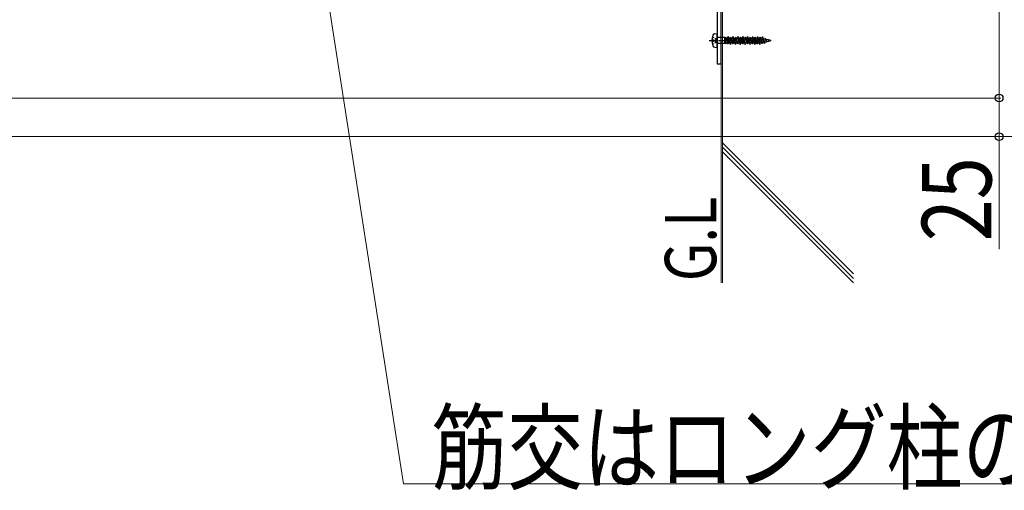
# Model space of a CAD drawing. Units: millimetres. Extents: x 250 to 8280, y 68 to 5795.
# Drawn here: x 7286 to 7924, y 1433 to 1737 of the extents above; entities that cross this region are included whole.
import ezdxf

# ---------------------------------------------------------------- set-up
doc = ezdxf.new("R2010")
doc.units = ezdxf.units.MM
doc.linetypes.add('YCENTER_1', pattern=[13, 10, -1, 1, -1])
for name, color, linetype, lineweight in [('USER1', 3, 'Continuous', 13), ('YKK_13', 4, 'Continuous', 30), ('YKK_D', 6, 'Continuous', 13), ('YSS_K', 3, 'Continuous', 13)]:
    doc.layers.add(name, color=color, linetype=linetype, lineweight=lineweight)
doc.styles.add('text-b', font='extslim2.shx', dxfattribs={"width": 0.8, "bigfont": 'extfont2.shx'})

msp = doc.modelspace()

# ---------------------------------------------------------------- linework, layer by layer
at = {"layer": 'YKK_13', "linetype": 'Continuous', "ltscale": 0.5}
for p, q in [((7740.22, 1708.78), (7740.22, 1746.78)), ((7737.62, 1745.68), (7737.62, 1708.78)), ((7737.62, 1708.78), (7740.22, 1708.78))]:
    msp.add_line(p, q, dxfattribs=at)
at = {"layer": 'YKK_13'}
for p, q in [((7736.2, 1728.16), (7737.62, 1728.28)), ((7737.62, 1719.28), (7737.62, 1728.28)), ((7734.32, 1724.28), (7735.54, 1724.28)), ((7734.32, 1723.28), (7735.54, 1723.28)), ((7734.62, 1726.18), (7735.54, 1725.72)), ((7734.62, 1721.38), (7735.54, 1721.84)), ((7736.24, 1725.37), (7737.07, 1724.96)), ((7736.24, 1724.28), (7737.07, 1724.28)), ((7736.24, 1723.28), (7737.07, 1723.28)), ((7736.24, 1722.19), (7737.07, 1722.6)), ((7737.07, 1724.96), (7737.27, 1724.57)), ((7737.07, 1724.96), (7737.07, 1724.57)), ((7737.07, 1724.07), (7737.07, 1723.49)), ((7737.07, 1722.99), (7737.07, 1722.6)), ((7737.07, 1722.6), (7737.27, 1722.99)), ((7737.54, 1724.07), (7737.69, 1723.78)), ((7737.54, 1723.49), (7737.69, 1723.78)), ((7742.62, 1725.68), (7738.02, 1725.68)), ((7742.62, 1721.88), (7738.02, 1721.88)), ((7742.62, 1721.88), (7742.62, 1725.68)), ((7742.62, 1723.64), (7743.26, 1721.53)), ((7742.62, 1723.64), (7743.43, 1722.18)), ((7742.93, 1725.38), (7742.92, 1725.38)), ((7743.06, 1722.18), (7742.92, 1722.18)), ((7743.19, 1725.83), (7742.93, 1725.38)), ((7742.93, 1725.38), (7744.42, 1722.18)), ((7743.19, 1725.83), (7744.74, 1721.63)), ((7743.19, 1725.83), (7743.45, 1725.38)), ((7743.26, 1721.53), (7743.43, 1722.18)), ((7743.43, 1722.18), (7744.42, 1722.18)), ((7743.45, 1725.38), (7744.47, 1725.38)), ((7745.05, 1722.18), (7743.45, 1725.38)), ((7744.74, 1721.63), (7744.42, 1722.18)), ((7744.47, 1725.38), (7744.75, 1726.43)), ((7744.47, 1725.38), (7746.34, 1721.13)), ((7744.74, 1721.63), (7745.05, 1722.18)), ((7744.75, 1726.43), (7746.34, 1721.13)), ((7746.62, 1722.18), (7744.75, 1726.43)), ((7745.05, 1722.18), (7745.86, 1722.18)), ((7745.21, 1725.38), (7746.02, 1725.38)), ((7746.34, 1725.93), (7746.02, 1725.38)), ((7746.02, 1725.38), (7747.61, 1722.18)), ((7746.34, 1725.93), (7746.65, 1725.38)), ((7746.34, 1725.93), (7747.92, 1721.63)), ((7746.34, 1721.13), (7746.62, 1722.18)), ((7746.62, 1722.18), (7747.61, 1722.18)), ((7747.64, 1725.38), (7746.65, 1725.38)), ((7748.24, 1722.18), (7746.65, 1725.38)), ((7747.92, 1721.63), (7747.61, 1722.18)), ((7747.92, 1726.43), (7747.64, 1725.38)), ((7747.64, 1725.38), (7749.51, 1721.13)), ((7747.92, 1726.43), (7749.51, 1721.13)), ((7749.79, 1722.18), (7747.92, 1726.43)), ((7747.92, 1721.63), (7748.24, 1722.18)), ((7748.24, 1722.18), (7749.05, 1722.18)), ((7748.39, 1725.38), (7749.19, 1725.38)), ((7749.51, 1725.93), (7749.19, 1725.38)), ((7749.19, 1725.38), (7750.78, 1722.18)), ((7749.51, 1725.93), (7749.83, 1725.38)), ((7749.51, 1725.93), (7751.1, 1721.63)), ((7749.51, 1721.13), (7749.79, 1722.18)), ((7749.79, 1722.18), (7750.78, 1722.18)), ((7750.82, 1725.38), (7749.83, 1725.38)), ((7751.42, 1722.18), (7749.83, 1725.38)), ((7751.1, 1721.63), (7750.78, 1722.18)), ((7751.1, 1726.43), (7750.82, 1725.38)), ((7750.82, 1725.38), (7752.69, 1721.13)), ((7751.1, 1726.43), (7752.69, 1721.13)), ((7752.97, 1722.18), (7751.1, 1726.43)), ((7751.1, 1721.63), (7751.42, 1722.18)), ((7751.42, 1722.18), (7752.23, 1722.18)), ((7751.52, 1725.38), (7752.37, 1725.38)), ((7752.69, 1725.93), (7752.37, 1725.38)), ((7752.37, 1725.38), (7753.96, 1722.18)), ((7752.69, 1725.93), (7753, 1725.38)), ((7752.69, 1725.93), (7754.27, 1721.63)), ((7752.69, 1721.13), (7752.97, 1722.18)), ((7752.97, 1722.18), (7753.96, 1722.18)), ((7753.99, 1725.38), (7753, 1725.38)), ((7754.59, 1722.18), (7753, 1725.38)), ((7754.27, 1721.63), (7753.96, 1722.18)), ((7754.27, 1726.43), (7753.99, 1725.38)), ((7753.99, 1725.38), (7755.86, 1721.13)), ((7754.27, 1726.43), (7755.86, 1721.13)), ((7756.14, 1722.18), (7754.27, 1726.43)), ((7754.27, 1721.63), (7754.59, 1722.18)), ((7754.59, 1722.18), (7755.4, 1722.18)), ((7754.74, 1725.38), (7755.54, 1725.38)), ((7755.86, 1725.93), (7755.54, 1725.38)), ((7755.54, 1725.38), (7757.13, 1722.18)), ((7755.86, 1725.93), (7756.18, 1725.38)), ((7755.86, 1725.93), (7757.45, 1721.63)), ((7755.86, 1721.13), (7756.14, 1722.18)), ((7756.14, 1722.18), (7757.13, 1722.18)), ((7757.17, 1725.38), (7756.18, 1725.38)), ((7757.77, 1722.18), (7756.18, 1725.38)), ((7757.45, 1721.63), (7757.13, 1722.18)), ((7757.45, 1726.43), (7757.17, 1725.38)), ((7757.17, 1725.38), (7759.04, 1721.13)), ((7757.45, 1726.43), (7759.04, 1721.13)), ((7759.32, 1722.18), (7757.45, 1726.43)), ((7757.45, 1721.63), (7757.77, 1722.18)), ((7757.77, 1722.18), (7758.58, 1722.18)), ((7757.91, 1725.38), (7758.72, 1725.38)), ((7759.04, 1725.93), (7758.72, 1725.38)), ((7758.72, 1725.38), (7760.31, 1722.18)), ((7759.04, 1725.93), (7759.35, 1725.38)), ((7759.04, 1725.93), (7760.62, 1721.63)), ((7759.04, 1721.13), (7759.32, 1722.18)), ((7759.32, 1722.18), (7760.31, 1722.18)), ((7760.34, 1725.38), (7759.35, 1725.38)), ((7760.94, 1722.18), (7759.35, 1725.38)), ((7760.62, 1721.63), (7760.31, 1722.18)), ((7760.62, 1726.43), (7760.34, 1725.38)), ((7760.34, 1725.38), (7762.2, 1721.17)), ((7760.62, 1726.43), (7762.2, 1721.17)), ((7760.62, 1726.43), (7762.47, 1722.18)), ((7760.62, 1721.63), (7760.94, 1722.18)), ((7760.94, 1722.18), (7761.76, 1722.18)), ((7761.08, 1725.38), (7761.89, 1725.38)), ((7762.21, 1725.93), (7761.89, 1725.38)), ((7761.89, 1725.38), (7763.48, 1722.18)), ((7762.2, 1721.17), (7762.47, 1722.18)), ((7762.21, 1725.93), (7762.53, 1725.38)), ((7762.21, 1725.93), (7763.8, 1721.63)), ((7762.47, 1722.18), (7763.48, 1722.18)), ((7764.12, 1722.18), (7762.53, 1725.38)), ((7763.57, 1725.38), (7762.53, 1725.38)), ((7763.8, 1721.63), (7763.48, 1722.18)), ((7763.83, 1726.35), (7763.57, 1725.38)), ((7765.35, 1721.25), (7763.57, 1725.38)), ((7763.8, 1721.63), (7764.12, 1722.18)), ((7763.83, 1726.35), (7765.35, 1721.25)), ((7763.83, 1726.35), (7765.6, 1722.18)), ((7764.12, 1722.18), (7764.95, 1722.18)), ((7764.24, 1725.38), (7765.07, 1725.38)), ((7765.39, 1725.93), (7765.07, 1725.38)), ((7765.07, 1725.38), (7766.69, 1722.18)), ((7765.35, 1721.25), (7765.6, 1722.18)), ((7765.39, 1725.93), (7766.92, 1721.78)), ((7765.39, 1725.93), (7765.7, 1725.38)), ((7765.6, 1722.18), (7766.69, 1722.18)), ((7767.24, 1722.34), (7765.7, 1725.38)), ((7766.73, 1725.38), (7765.7, 1725.38)), ((7766.92, 1721.78), (7766.69, 1722.18)), ((7766.97, 1726.26), (7766.73, 1725.38)), ((7766.73, 1725.38), (7768.29, 1721.86)), ((7766.92, 1721.78), (7767.24, 1722.34)), ((7768.51, 1722.68), (7766.97, 1726.26)), ((7766.97, 1726.26), (7768.29, 1721.86)), ((7767.24, 1722.34), (7767.99, 1722.54)), ((7767.45, 1725.17), (7768.58, 1724.86)), ((7768.29, 1721.86), (7768.51, 1722.68)), ((7768.51, 1722.68), (7769.57, 1722.96)), ((7768.79, 1725.22), (7768.58, 1724.86)), ((7768.58, 1724.86), (7769.57, 1722.96)), ((7768.79, 1725.22), (7769.73, 1722.67)), ((7768.79, 1725.22), (7769.07, 1724.73)), ((7769.96, 1723.07), (7769.07, 1724.73)), ((7769.07, 1724.73), (7770.48, 1724.36)), ((7769.73, 1722.67), (7769.57, 1722.96)), ((7769.73, 1722.67), (7769.96, 1723.07)), ((7769.96, 1723.07), (7770.91, 1723.32)), ((7770.55, 1724.62), (7770.48, 1724.36)), ((7770.48, 1724.36), (7771, 1723.11)), ((7771.07, 1723.36), (7770.55, 1724.62)), ((7770.55, 1724.62), (7771, 1723.11)), ((7772.62, 1723.78), (7770.68, 1724.3)), ((7771, 1723.11), (7771.07, 1723.36)), ((7771.07, 1723.36), (7772.62, 1723.78)), ((7772.2, 1724), (7772.15, 1723.91)), ((7772.2, 1724), (7772.34, 1723.63)), ((7772.34, 1723.63), (7772.39, 1723.72)), ((7736.2, 1719.4), (7737.62, 1719.28))]:
    msp.add_line(p, q, dxfattribs=at)
at = {"layer": 'YKK_13', "linetype": 'YCENTER_1', "ltscale": 0.5}
msp.add_line((7732.62, 1723.78), (7745.22, 1723.78), dxfattribs=at)
at = {"layer": 'YKK_13'}
for centre, radius, start, end in [((7744.32, 1723.78), 10, 160.18903, 199.81097), ((7736.33, 1726.66), 1.5, 95, 160.18903), ((7738.02, 1726.08), 0.4, 180, 270), ((7738.02, 1721.48), 0.4, 90, 180), ((7742.92, 1725.68), 0.3, 180, 270), ((7742.92, 1721.88), 0.3, 90, 180), ((7736.33, 1720.9), 1.5, 199.81097, 265)]:
    msp.add_arc(centre, radius, start, end, dxfattribs=at)
at = {"layer": 'YKK_D'}
for p, q in [((7457.37, 1932.73), (7534.72, 1436.78)), ((7920.22, 1686.53), (7920.22, 1784.03)), ((7153.22, 1686.53), (7921.22, 1686.53)), ((7181.36, 1686.53), (7921.22, 1686.53)), ((7920.22, 1686.53), (7920.22, 1661.53)), ((7236.22, 1661.53), (7921.22, 1661.53)), ((7236.22, 1661.53), (8041.22, 1661.53)), ((7920.22, 1661.53), (7920.22, 1588.73)), ((7534.72, 1436.78), (8082.26, 1436.78))]:
    msp.add_line(p, q, dxfattribs=at)
at = {"layer": 'YKK_D', "linetype": 'ByBlock', "lineweight": -2}
for centre in [(7920.22, 1686.53), (7920.22, 1686.53), (7920.22, 1661.53)]:
    msp.add_circle(centre, 2.5, dxfattribs=at)
at = {"layer": 'YSS_K'}
for p, q in [((7740.22, 5729.53), (7740.22, 1566.96)), ((7741.22, 5729.53), (7741.22, 1566.96))]:
    msp.add_line(p, q, dxfattribs=at)
at = {"layer": 'YSS_K', "linetype": 'Continuous', "ltscale": 0.5}
for p, q in [((7826.07, 1572.62), (7741.22, 1657.46)), ((7826.07, 1569.79), (7741.22, 1654.63)), ((7826.07, 1566.96), (7741.22, 1651.8))]:
    msp.add_line(p, q, dxfattribs=at)

# ---------------------------------------------------------------- texts
at = {"layer": 'USER1', "style": 'text-b', "width": 0.8}
msp.add_text('G.L', height=33.252, rotation=90, dxfattribs=at).set_placement((7737.11, 1567.92))
at = {"layer": 'YKK_D', "style": 'text-b', "width": 0.8}
msp.add_text('25', height=45, rotation=90, dxfattribs=at).set_placement((7915.22, 1593.73))
msp.add_text('筋交はロング柱の時に使用。', height=45, dxfattribs=at).set_placement((7552.72, 1437.78))

doc.saveas('drawing.dxf')
